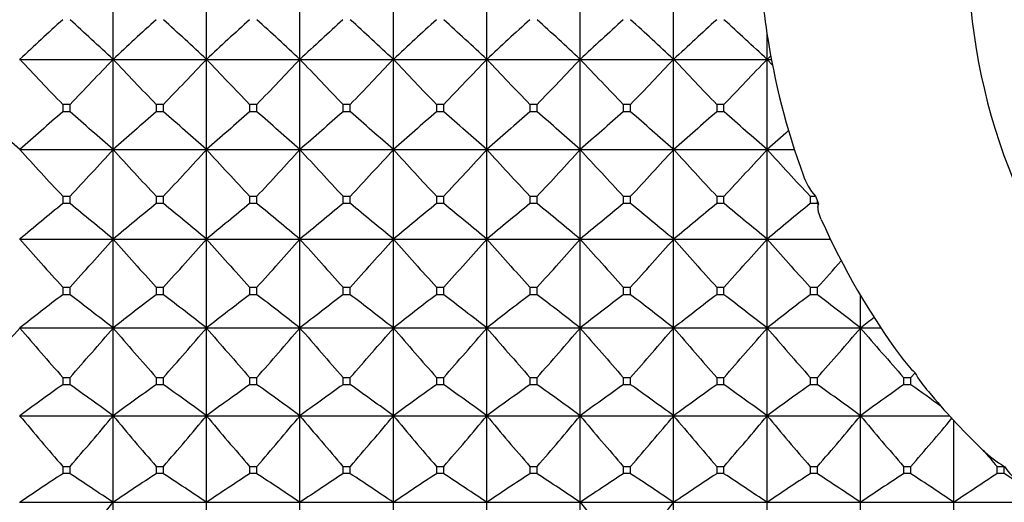
# Model space of a CAD drawing. Units: millimetres. Extents: x -18 to 871, y -35 to 1020.
# Drawn here: x 15 to 26, y 516 to 521 of the extents above; entities that cross this region are included whole.
import ezdxf

# ---------------------------------------------------------------- set-up
doc = ezdxf.new("R2010")
doc.units = ezdxf.units.MM
doc.layers.add('Default', color=7, linetype='Continuous')
doc.layers.add('DV1_Default', color=7, linetype='Continuous')

# ---------------------------------------------------------------- blocks, each defined once
blk = doc.blocks.new('SE')
at = {"layer": 'DV1_Default', "color": 7}
for p, q in [((15.65, 521.009), (15.65, 522.076)), ((16.75, 521.009), (16.75, 522.076)), ((17.85, 521.009), (17.85, 522.076)), ((18.95, 521.009), (18.95, 522.076)), ((20.05, 521.009), (20.05, 522.076)), ((21.15, 521.009), (21.15, 522.076)), ((22.25, 521.009), (22.25, 522.076)), ((23.35, 521.009), (23.35, 521.302)), ((14.55, 521.009), (15.65, 521.009)), ((15.65, 521.009), (16.75, 521.009)), ((15.65, 519.947), (15.65, 521.009)), ((16.75, 521.009), (17.85, 521.009)), ((16.75, 519.947), (16.75, 521.009)), ((17.85, 521.009), (18.95, 521.009)), ((17.85, 519.947), (17.85, 521.009)), ((18.95, 521.009), (20.05, 521.009)), ((18.95, 519.947), (18.95, 521.009)), ((20.05, 521.009), (21.15, 521.009)), ((20.05, 519.947), (20.05, 521.009)), ((21.15, 521.009), (22.25, 521.009)), ((21.15, 519.947), (21.15, 521.009)), ((22.25, 521.009), (23.35, 521.009)), ((22.25, 519.947), (22.25, 521.009)), ((23.35, 521.009), (23.393, 521.049)), ((23.35, 521.009), (23.401, 521.009)), ((23.35, 519.947), (23.35, 521.009)), ((23.414, 520.942), (23.35, 521.009)), ((15.143, 520.479), (15.057, 520.479)), ((15.057, 520.479), (15.057, 520.39)), ((15.143, 520.39), (15.143, 520.479)), ((16.243, 520.479), (16.157, 520.479)), ((16.157, 520.479), (16.157, 520.39)), ((16.243, 520.39), (16.243, 520.479)), ((17.343, 520.479), (17.257, 520.479)), ((17.257, 520.479), (17.257, 520.39)), ((17.343, 520.39), (17.343, 520.479)), ((18.443, 520.479), (18.357, 520.479)), ((18.357, 520.479), (18.357, 520.39)), ((18.443, 520.39), (18.443, 520.479)), ((19.543, 520.479), (19.457, 520.479)), ((19.457, 520.479), (19.457, 520.39)), ((19.543, 520.39), (19.543, 520.479)), ((20.643, 520.479), (20.557, 520.479)), ((20.557, 520.479), (20.557, 520.39)), ((20.643, 520.39), (20.643, 520.479)), ((21.743, 520.479), (21.657, 520.479)), ((21.657, 520.479), (21.657, 520.39)), ((21.743, 520.39), (21.743, 520.479)), ((22.843, 520.479), (22.757, 520.479)), ((22.757, 520.479), (22.757, 520.39)), ((22.843, 520.39), (22.843, 520.479)), ((15.143, 520.39), (15.057, 520.39)), ((16.243, 520.39), (16.157, 520.39)), ((17.343, 520.39), (17.257, 520.39)), ((18.443, 520.39), (18.357, 520.39)), ((19.543, 520.39), (19.457, 520.39)), ((20.643, 520.39), (20.557, 520.39)), ((21.743, 520.39), (21.657, 520.39)), ((22.843, 520.39), (22.757, 520.39)), ((14.55, 519.947), (15.65, 519.947)), ((15.65, 519.947), (16.75, 519.947)), ((15.65, 518.892), (15.65, 519.947)), ((16.75, 519.947), (17.85, 519.947)), ((16.75, 518.892), (16.75, 519.947)), ((17.85, 519.947), (18.95, 519.947)), ((17.85, 518.892), (17.85, 519.947)), ((18.95, 519.947), (20.05, 519.947)), ((18.95, 518.892), (18.95, 519.947)), ((20.05, 519.947), (21.15, 519.947)), ((20.05, 518.892), (20.05, 519.947)), ((21.15, 519.947), (22.25, 519.947)), ((21.15, 518.892), (21.15, 519.947)), ((22.25, 519.947), (23.35, 519.947)), ((22.25, 518.892), (22.25, 519.947)), ((23.35, 519.947), (23.673, 519.947)), ((23.35, 518.892), (23.35, 519.947)), ((15.057, 519.398), (15.143, 519.398)), ((15.057, 519.398), (15.057, 519.31)), ((15.143, 519.31), (15.143, 519.398)), ((16.157, 519.398), (16.243, 519.398)), ((16.157, 519.398), (16.157, 519.31)), ((16.243, 519.31), (16.243, 519.398)), ((17.257, 519.398), (17.343, 519.398)), ((17.257, 519.398), (17.257, 519.31)), ((17.343, 519.31), (17.343, 519.398)), ((18.357, 519.398), (18.443, 519.398)), ((18.357, 519.398), (18.357, 519.31)), ((18.443, 519.31), (18.443, 519.398)), ((19.457, 519.398), (19.543, 519.398)), ((19.457, 519.398), (19.457, 519.31)), ((19.543, 519.31), (19.543, 519.398)), ((20.557, 519.398), (20.643, 519.398)), ((20.557, 519.398), (20.557, 519.31)), ((20.643, 519.31), (20.643, 519.398)), ((21.657, 519.398), (21.743, 519.398)), ((21.657, 519.398), (21.657, 519.31)), ((21.743, 519.31), (21.743, 519.398)), ((22.757, 519.398), (22.843, 519.398)), ((22.757, 519.398), (22.757, 519.31)), ((22.843, 519.31), (22.843, 519.398)), ((23.857, 519.398), (23.919, 519.398)), ((23.857, 519.398), (23.857, 519.31)), ((23.919, 519.398), (23.943, 519.339)), ((15.143, 519.31), (15.057, 519.31)), ((16.243, 519.31), (16.157, 519.31)), ((17.343, 519.31), (17.257, 519.31)), ((18.443, 519.31), (18.357, 519.31)), ((19.543, 519.31), (19.457, 519.31)), ((20.643, 519.31), (20.557, 519.31)), ((21.743, 519.31), (21.657, 519.31)), ((22.843, 519.31), (22.757, 519.31)), ((23.943, 519.31), (23.857, 519.31)), ((23.943, 519.31), (23.943, 519.339)), ((23.943, 519.339), (23.954, 519.302)), ((23.943, 519.31), (23.954, 519.302)), ((14.55, 518.892), (15.65, 518.892)), ((15.65, 518.892), (16.75, 518.892)), ((15.65, 517.846), (15.65, 518.892)), ((16.75, 518.892), (17.85, 518.892)), ((16.75, 517.846), (16.75, 518.892)), ((17.85, 518.892), (18.95, 518.892)), ((17.85, 517.846), (17.85, 518.892)), ((18.95, 518.892), (20.05, 518.892)), ((18.95, 517.846), (18.95, 518.892)), ((20.05, 518.892), (21.15, 518.892)), ((20.05, 517.846), (20.05, 518.892)), ((21.15, 518.892), (22.25, 518.892)), ((21.15, 517.846), (21.15, 518.892)), ((22.25, 518.892), (23.35, 518.892)), ((22.25, 517.846), (22.25, 518.892)), ((23.35, 518.892), (24.096, 518.892)), ((23.35, 517.846), (23.35, 518.892)), ((15.057, 518.325), (15.143, 518.325)), ((15.057, 518.325), (15.057, 518.238)), ((15.143, 518.238), (15.057, 518.238)), ((15.143, 518.238), (15.143, 518.325)), ((16.157, 518.325), (16.243, 518.325)), ((16.157, 518.325), (16.157, 518.238)), ((16.243, 518.238), (16.157, 518.238)), ((16.243, 518.238), (16.243, 518.325)), ((17.257, 518.325), (17.343, 518.325)), ((17.257, 518.325), (17.257, 518.238)), ((17.343, 518.238), (17.257, 518.238)), ((17.343, 518.238), (17.343, 518.325)), ((18.357, 518.325), (18.443, 518.325)), ((18.357, 518.325), (18.357, 518.238)), ((18.443, 518.238), (18.357, 518.238)), ((18.443, 518.238), (18.443, 518.325)), ((19.457, 518.325), (19.543, 518.325)), ((19.457, 518.325), (19.457, 518.238)), ((19.543, 518.238), (19.457, 518.238)), ((19.543, 518.238), (19.543, 518.325)), ((20.557, 518.325), (20.643, 518.325)), ((20.557, 518.325), (20.557, 518.238)), ((20.643, 518.238), (20.557, 518.238)), ((20.643, 518.238), (20.643, 518.325)), ((21.657, 518.325), (21.743, 518.325)), ((21.657, 518.325), (21.657, 518.238)), ((21.743, 518.238), (21.657, 518.238)), ((21.743, 518.238), (21.743, 518.325)), ((22.757, 518.325), (22.843, 518.325)), ((22.757, 518.325), (22.757, 518.238)), ((22.843, 518.238), (22.757, 518.238)), ((22.843, 518.238), (22.843, 518.325)), ((23.857, 518.325), (23.943, 518.325)), ((23.857, 518.325), (23.857, 518.238)), ((23.943, 518.238), (23.857, 518.238)), ((23.943, 518.238), (23.943, 518.325)), ((24.45, 517.846), (24.45, 518.228)), ((14.55, 517.846), (15.65, 517.846)), ((15.65, 517.846), (16.75, 517.846)), ((15.65, 516.812), (15.65, 517.846)), ((16.75, 517.846), (17.85, 517.846)), ((16.75, 516.812), (16.75, 517.846)), ((17.85, 517.846), (18.95, 517.846)), ((17.85, 516.812), (17.85, 517.846)), ((18.95, 517.846), (20.05, 517.846)), ((18.95, 516.812), (18.95, 517.846)), ((20.05, 517.846), (21.15, 517.846)), ((20.05, 516.812), (20.05, 517.846)), ((21.15, 517.846), (22.25, 517.846)), ((21.15, 516.812), (21.15, 517.846)), ((22.25, 517.846), (23.35, 517.846)), ((22.25, 516.812), (22.25, 517.846)), ((23.35, 517.846), (24.45, 517.846)), ((23.35, 516.812), (23.35, 517.846)), ((24.45, 517.846), (24.69, 517.846)), ((24.45, 516.812), (24.45, 517.846)), ((25.092, 517.319), (25.043, 517.264)), ((15.057, 517.264), (15.143, 517.264)), ((15.057, 517.264), (15.057, 517.177)), ((15.143, 517.177), (15.057, 517.177)), ((15.143, 517.177), (15.143, 517.264)), ((16.157, 517.264), (16.243, 517.264)), ((16.157, 517.264), (16.157, 517.177)), ((16.243, 517.177), (16.157, 517.177)), ((16.243, 517.177), (16.243, 517.264)), ((17.257, 517.264), (17.343, 517.264)), ((17.257, 517.264), (17.257, 517.177)), ((17.343, 517.177), (17.257, 517.177)), ((17.343, 517.177), (17.343, 517.264)), ((18.357, 517.264), (18.443, 517.264)), ((18.357, 517.264), (18.357, 517.177)), ((18.443, 517.177), (18.357, 517.177)), ((18.443, 517.177), (18.443, 517.264)), ((19.457, 517.264), (19.543, 517.264)), ((19.457, 517.264), (19.457, 517.177)), ((19.543, 517.177), (19.457, 517.177)), ((19.543, 517.177), (19.543, 517.264)), ((20.557, 517.264), (20.643, 517.264)), ((20.557, 517.264), (20.557, 517.177)), ((20.643, 517.177), (20.557, 517.177)), ((20.643, 517.177), (20.643, 517.264)), ((21.657, 517.264), (21.743, 517.264)), ((21.657, 517.264), (21.657, 517.177)), ((21.743, 517.177), (21.657, 517.177)), ((21.743, 517.177), (21.743, 517.264)), ((22.757, 517.264), (22.843, 517.264)), ((22.757, 517.264), (22.757, 517.177)), ((22.843, 517.177), (22.757, 517.177)), ((22.843, 517.177), (22.843, 517.264)), ((23.857, 517.264), (23.943, 517.264)), ((23.857, 517.264), (23.857, 517.177)), ((23.943, 517.177), (23.857, 517.177)), ((23.943, 517.177), (23.943, 517.264)), ((24.957, 517.264), (25.043, 517.264)), ((24.957, 517.264), (24.957, 517.177)), ((25.043, 517.177), (24.957, 517.177)), ((25.043, 517.177), (25.043, 517.264)), ((14.55, 516.812), (15.65, 516.812)), ((15.65, 516.812), (16.75, 516.812)), ((15.65, 515.793), (15.65, 516.812)), ((16.75, 516.812), (17.85, 516.812)), ((16.75, 515.793), (16.75, 516.812)), ((17.85, 516.812), (18.95, 516.812)), ((17.85, 515.793), (17.85, 516.812)), ((18.95, 516.812), (20.05, 516.812)), ((18.95, 515.793), (18.95, 516.812)), ((20.05, 516.812), (21.15, 516.812)), ((20.05, 515.793), (20.05, 516.812)), ((21.15, 516.812), (22.25, 516.812)), ((21.15, 515.793), (21.15, 516.812)), ((22.25, 516.812), (23.35, 516.812)), ((22.25, 515.793), (22.25, 516.812)), ((23.35, 516.812), (24.45, 516.812)), ((23.35, 515.793), (23.35, 516.812)), ((24.45, 516.812), (25.498, 516.812)), ((24.45, 515.793), (24.45, 516.812)), ((25.55, 515.793), (25.55, 516.756)), ((15.057, 516.216), (15.143, 516.216)), ((15.057, 516.216), (15.057, 516.131)), ((15.143, 516.131), (15.057, 516.131)), ((15.143, 516.131), (15.143, 516.216)), ((16.157, 516.216), (16.243, 516.216)), ((16.157, 516.216), (16.157, 516.131)), ((16.243, 516.131), (16.157, 516.131)), ((16.243, 516.131), (16.243, 516.216)), ((17.257, 516.216), (17.343, 516.216)), ((17.257, 516.216), (17.257, 516.131)), ((17.343, 516.131), (17.257, 516.131)), ((17.343, 516.131), (17.343, 516.216)), ((18.357, 516.216), (18.443, 516.216)), ((18.357, 516.216), (18.357, 516.131)), ((18.443, 516.131), (18.357, 516.131)), ((18.443, 516.131), (18.443, 516.216)), ((19.457, 516.216), (19.543, 516.216)), ((19.457, 516.216), (19.457, 516.131)), ((19.543, 516.131), (19.457, 516.131)), ((19.543, 516.131), (19.543, 516.216)), ((20.557, 516.216), (20.643, 516.216)), ((20.557, 516.216), (20.557, 516.131)), ((20.643, 516.131), (20.557, 516.131)), ((20.643, 516.131), (20.643, 516.216)), ((21.657, 516.216), (21.743, 516.216)), ((21.657, 516.216), (21.657, 516.131)), ((21.743, 516.131), (21.657, 516.131)), ((21.743, 516.131), (21.743, 516.216)), ((22.757, 516.216), (22.843, 516.216)), ((22.757, 516.216), (22.757, 516.131)), ((22.843, 516.131), (22.757, 516.131)), ((22.843, 516.131), (22.843, 516.216)), ((23.857, 516.216), (23.943, 516.216)), ((23.857, 516.216), (23.857, 516.131)), ((23.943, 516.131), (23.857, 516.131)), ((23.943, 516.131), (23.943, 516.216)), ((24.957, 516.216), (25.043, 516.216)), ((24.957, 516.216), (24.957, 516.131)), ((25.043, 516.131), (24.957, 516.131)), ((25.043, 516.131), (25.043, 516.216)), ((26.057, 516.216), (26.142, 516.216)), ((26.057, 516.216), (26.057, 516.131)), ((26.143, 516.131), (26.057, 516.131)), ((26.142, 516.216), (26.143, 516.215)), ((26.143, 516.131), (26.143, 516.215)), ((14.55, 515.793), (15.65, 515.793)), ((15.65, 515.793), (16.75, 515.793)), ((15.65, 514.792), (15.65, 515.793)), ((16.75, 515.793), (17.85, 515.793)), ((16.75, 514.792), (16.75, 515.793)), ((17.85, 515.793), (18.95, 515.793)), ((17.85, 514.792), (17.85, 515.793)), ((18.95, 515.793), (20.05, 515.793)), ((18.95, 514.792), (18.95, 515.793)), ((20.05, 515.793), (21.15, 515.793)), ((20.05, 514.792), (20.05, 515.793)), ((21.15, 515.793), (22.25, 515.793)), ((21.15, 514.792), (21.15, 515.793)), ((22.25, 515.793), (23.35, 515.793)), ((22.25, 514.792), (22.25, 515.793)), ((23.35, 515.793), (24.45, 515.793)), ((23.35, 514.792), (23.35, 515.793)), ((24.45, 515.793), (25.55, 515.793)), ((24.45, 514.792), (24.45, 515.793)), ((25.55, 515.793), (26.607, 515.793)), ((25.55, 514.792), (25.55, 515.793))]:
    blk.add_line(p, q, dxfattribs=at)
for centre, radius, start, end in [((32.829, 522.289), 7.111, 153.2293, 238.566), ((31.81, 522.607), 8.56, 180.9743, 188.7139), ((49.395, 483.669), 51.073, 132.2473, 133.0203), ((-19.195, 483.669), 51.073, 46.9797, 47.7527), ((50.495, 483.669), 51.073, 132.2473, 133.0203), ((-18.095, 483.669), 51.073, 46.9797, 47.7527), ((51.595, 483.669), 51.073, 132.2473, 133.0203), ((-16.995, 483.669), 51.073, 46.9797, 47.7527), ((52.695, 483.669), 51.073, 132.2473, 133.0203), ((-15.895, 483.669), 51.073, 46.9797, 47.7527), ((53.795, 483.669), 51.073, 132.2473, 133.0203), ((-14.795, 483.669), 51.073, 46.9797, 47.7527), ((54.895, 483.669), 51.073, 132.2473, 133.0203), ((-13.695, 483.669), 51.073, 46.9797, 47.7527), ((55.995, 483.669), 51.073, 132.2473, 133.0203), ((-12.595, 483.669), 51.073, 46.9797, 47.7527), ((57.095, 483.669), 51.073, 132.2473, 133.0203), ((-11.495, 483.669), 51.073, 46.9797, 47.7527), ((31.85, 522.61), 8.6, 188.6793, 200.1441), ((54.024, 558.228), 54.253, 223.3157, 224.0905), ((-23.824, 558.228), 54.253, 315.9095, 316.6843), ((55.124, 558.228), 54.253, 223.3157, 224.0905), ((-22.724, 558.228), 54.253, 315.9095, 316.6843), ((56.224, 558.228), 54.253, 223.3157, 224.0905), ((-21.624, 558.228), 54.253, 315.9095, 316.6843), ((57.324, 558.228), 54.253, 223.3157, 224.0905), ((-20.524, 558.228), 54.253, 315.9095, 316.6843), ((58.424, 558.228), 54.253, 223.3157, 224.0905), ((-19.424, 558.228), 54.253, 315.9095, 316.6843), ((59.524, 558.228), 54.253, 223.3157, 224.0905), ((-18.324, 558.228), 54.253, 315.9095, 316.6843), ((60.624, 558.228), 54.253, 223.3157, 224.0905), ((-17.224, 558.228), 54.253, 315.9095, 316.6843), ((61.724, 558.228), 54.253, 223.3157, 224.0905), ((-16.124, 558.228), 54.253, 315.9095, 316.6843), ((-18.723, 482.382), 50.182, 48.4666, 49.2352), ((47.824, 482.382), 50.182, 130.7648, 131.5334), ((-17.623, 482.382), 50.182, 48.4666, 49.2352), ((48.924, 482.382), 50.182, 130.7648, 131.5334), ((-16.523, 482.382), 50.182, 48.4666, 49.2352), ((50.024, 482.382), 50.182, 130.7648, 131.5334), ((-15.423, 482.382), 50.182, 48.4666, 49.2352), ((51.124, 482.382), 50.182, 130.7648, 131.5334), ((-14.323, 482.382), 50.182, 48.4666, 49.2352), ((52.224, 482.382), 50.182, 130.7648, 131.5334), ((-13.223, 482.382), 50.182, 48.4666, 49.2352), ((53.324, 482.382), 50.182, 130.7648, 131.5334), ((-12.123, 482.382), 50.182, 48.4666, 49.2352), ((54.424, 482.382), 50.182, 130.7648, 131.5334), ((-11.023, 482.382), 50.182, 48.4666, 49.2352), ((55.524, 482.382), 50.182, 130.7648, 131.5334), ((-9.923, 482.382), 50.182, 48.4666, 49.2352), ((55.771, 483.352), 48.89, 131.143, 131.5384), ((55.486, 557.237), 55.374, 222.3319, 223.1051), ((-25.285, 557.237), 55.374, 316.8949, 317.6681), ((56.586, 557.237), 55.374, 222.3319, 223.1051), ((-24.185, 557.237), 55.374, 316.8949, 317.6681), ((57.686, 557.237), 55.374, 222.3319, 223.1051), ((-23.085, 557.237), 55.374, 316.8949, 317.6681), ((58.786, 557.237), 55.374, 222.3319, 223.1051), ((-21.985, 557.237), 55.374, 316.8949, 317.6681), ((59.886, 557.237), 55.374, 222.3319, 223.1051), ((-20.885, 557.237), 55.374, 316.8949, 317.6681), ((60.986, 557.237), 55.374, 222.3319, 223.1051), ((-19.785, 557.237), 55.374, 316.8949, 317.6681), ((62.086, 557.237), 55.374, 222.3319, 223.1051), ((-18.685, 557.237), 55.374, 316.8949, 317.6681), ((63.186, 557.237), 55.374, 222.3319, 223.1051), ((-17.585, 557.237), 55.374, 316.8949, 317.6681), ((64.286, 557.237), 55.374, 222.3319, 223.1051), ((24.438, 519.861), 0.695, 197.8447, 221.7398), ((46.265, 480.959), 49.444, 129.1367, 129.8982), ((-16.064, 480.959), 49.444, 50.1018, 50.8633), ((47.365, 480.959), 49.444, 129.1367, 129.8982), ((-14.964, 480.959), 49.444, 50.1018, 50.8633), ((48.465, 480.959), 49.444, 129.1367, 129.8982), ((-13.864, 480.959), 49.444, 50.1018, 50.8633), ((49.565, 480.959), 49.444, 129.1367, 129.8982), ((-12.764, 480.959), 49.444, 50.1018, 50.8633), ((50.665, 480.959), 49.444, 129.1367, 129.8982), ((-11.664, 480.959), 49.444, 50.1018, 50.8633), ((51.765, 480.959), 49.444, 129.1367, 129.8982), ((-10.564, 480.959), 49.444, 50.1018, 50.8633), ((52.865, 480.959), 49.444, 129.1367, 129.8982), ((-9.464, 480.959), 49.444, 50.1018, 50.8633), ((53.965, 480.959), 49.444, 129.1367, 129.8982), ((-8.364, 480.959), 49.444, 50.1018, 50.8633), ((55.065, 480.959), 49.444, 129.1367, 129.8982), ((31.851, 522.61), 8.601, 203.9191, 216.4097), ((56.882, 556.283), 56.481, 221.4545, 222.2254), ((-26.681, 556.283), 56.481, 317.7746, 318.5455), ((57.982, 556.283), 56.481, 221.4545, 222.2254), ((-25.581, 556.283), 56.481, 317.7746, 318.5455), ((59.082, 556.283), 56.481, 221.4545, 222.2254), ((-24.481, 556.283), 56.481, 317.7746, 318.5455), ((60.182, 556.283), 56.481, 221.4545, 222.2254), ((-23.381, 556.283), 56.481, 317.7746, 318.5455), ((61.282, 556.283), 56.481, 221.4545, 222.2254), ((-22.281, 556.283), 56.481, 317.7746, 318.5455), ((62.382, 556.283), 56.481, 221.4545, 222.2254), ((-21.181, 556.283), 56.481, 317.7746, 318.5455), ((63.482, 556.283), 56.481, 221.4545, 222.2254), ((-20.081, 556.283), 56.481, 317.7746, 318.5455), ((64.582, 556.283), 56.481, 221.4545, 222.2254), ((-18.981, 556.283), 56.481, 317.7746, 318.5455), ((65.682, 556.283), 56.481, 221.4545, 222.2254), ((-18.811, 557.121), 57.733, 317.77893, 318.19394), ((44.734, 479.358), 48.912, 127.3543, 128.1051), ((-14.534, 479.358), 48.912, 51.8949, 52.6457), ((45.834, 479.358), 48.912, 127.3543, 128.1051), ((-13.434, 479.358), 48.912, 51.8949, 52.6457), ((46.934, 479.358), 48.912, 127.3543, 128.1051), ((-12.334, 479.358), 48.912, 51.8949, 52.6457), ((48.034, 479.358), 48.912, 127.3543, 128.1051), ((-11.234, 479.358), 48.912, 51.8949, 52.6457), ((49.134, 479.358), 48.912, 127.3543, 128.1051), ((-10.134, 479.358), 48.912, 51.8949, 52.6457), ((50.234, 479.358), 48.912, 127.3543, 128.1051), ((-9.034, 479.358), 48.912, 51.8949, 52.6457), ((51.334, 479.358), 48.912, 127.3543, 128.1051), ((-7.934, 479.358), 48.912, 51.8949, 52.6457), ((52.434, 479.358), 48.912, 127.3543, 128.1051), ((-6.834, 479.358), 48.912, 51.8949, 52.6457), ((53.534, 479.358), 48.912, 127.3543, 128.1051), ((-5.734, 479.358), 48.912, 51.8949, 52.6457), ((53.525, 480.781), 47.107, 127.866, 128.1113), ((-29.096, 555.357), 57.551, 318.55449, 319.32282), ((58.197, 555.357), 57.551, 220.67718, 221.44551), ((-27.996, 555.357), 57.551, 318.55449, 319.32282), ((59.297, 555.357), 57.551, 220.67718, 221.44551), ((-26.896, 555.357), 57.551, 318.55449, 319.32282), ((60.397, 555.357), 57.551, 220.67718, 221.44551), ((-25.796, 555.357), 57.551, 318.55449, 319.32282), ((61.497, 555.357), 57.551, 220.67718, 221.44551), ((-24.696, 555.357), 57.551, 318.55449, 319.32282), ((62.597, 555.357), 57.551, 220.67718, 221.44551), ((-23.596, 555.357), 57.551, 318.55449, 319.32282), ((63.697, 555.357), 57.551, 220.67718, 221.44551), ((-22.496, 555.357), 57.551, 318.55449, 319.32282), ((64.797, 555.357), 57.551, 220.67718, 221.44551), ((-21.396, 555.357), 57.551, 318.55449, 319.32282), ((65.897, 555.357), 57.551, 220.67718, 221.44551), ((-20.296, 555.357), 57.551, 318.55449, 319.32282), ((66.997, 555.357), 57.551, 220.67718, 221.44551), ((-19.196, 555.357), 57.551, 318.55449, 319.32282), ((68.097, 555.357), 57.551, 220.67718, 221.44551), ((25.885, 518.175), 1.167, 215.0603, 227.2205), ((26.314, 518.021), 1.41, 209.8684, 220.9629), ((43.248, 477.522), 48.655, 125.4085, 126.1443), ((-13.047, 477.522), 48.655, 53.8557, 54.5915), ((44.348, 477.522), 48.655, 125.4085, 126.1443), ((-11.947, 477.522), 48.655, 53.8557, 54.5915), ((45.448, 477.522), 48.655, 125.4085, 126.1443), ((-10.847, 477.522), 48.655, 53.8557, 54.5915), ((46.548, 477.522), 48.655, 125.4085, 126.1443), ((-9.747, 477.522), 48.655, 53.8557, 54.5915), ((47.648, 477.522), 48.655, 125.4085, 126.1443), ((-8.647, 477.522), 48.655, 53.8557, 54.5915), ((48.748, 477.522), 48.655, 125.4085, 126.1443), ((-7.547, 477.522), 48.655, 53.8557, 54.5915), ((49.848, 477.522), 48.655, 125.4085, 126.1443), ((-6.447, 477.522), 48.655, 53.8557, 54.5915), ((50.948, 477.522), 48.655, 125.4085, 126.1443), ((-5.347, 477.522), 48.655, 53.8557, 54.5915), ((52.048, 477.522), 48.655, 125.4085, 126.1443), ((-4.247, 477.522), 48.655, 53.8557, 54.5915), ((53.148, 477.522), 48.655, 125.4085, 126.1443), ((-3.637, 476.838), 49.496, 54.0792, 54.5879), ((31.858, 522.617), 8.611, 219.8755, 225.8565), ((59.418, 554.453), 58.566, 219.99423, 220.75979), ((-29.217, 554.453), 58.566, 319.24021, 320.00577), ((60.518, 554.453), 58.566, 219.99423, 220.75979), ((-28.117, 554.453), 58.566, 319.24021, 320.00577), ((61.618, 554.453), 58.566, 219.99423, 220.75979), ((-27.017, 554.453), 58.566, 319.24021, 320.00577), ((62.718, 554.453), 58.566, 219.99423, 220.75979), ((-25.917, 554.453), 58.566, 319.24021, 320.00577), ((63.818, 554.453), 58.566, 219.99423, 220.75979), ((-24.817, 554.453), 58.566, 319.24021, 320.00577), ((64.918, 554.453), 58.566, 219.99423, 220.75979), ((-23.717, 554.453), 58.566, 319.24021, 320.00577), ((66.018, 554.453), 58.566, 219.99423, 220.75979), ((-22.617, 554.453), 58.566, 319.24021, 320.00577), ((67.118, 554.453), 58.566, 219.99423, 220.75979), ((-21.517, 554.453), 58.566, 319.24021, 320.00577), ((68.218, 554.453), 58.566, 219.99423, 220.75979), ((-20.417, 554.453), 58.566, 319.24021, 320.00577), ((69.318, 554.453), 58.566, 219.99423, 220.75979), ((-19.423, 554.543), 58.705, 319.24081, 319.96679), ((27.725, 518.354), 2.673, 225.7804, 226.7184), ((71.872, 555.698), 60.48, 220.51483, 220.75437), ((26.886, 517.442), 1.434, 226.1438, 238.751), ((41.821, 475.372), 48.76, 123.291, 124.0066), ((-11.621, 475.372), 48.76, 55.9934, 56.709), ((42.921, 475.372), 48.76, 123.291, 124.0066), ((-10.521, 475.372), 48.76, 55.9934, 56.709), ((44.021, 475.372), 48.76, 123.291, 124.0066), ((-9.421, 475.372), 48.76, 55.9934, 56.709), ((45.121, 475.372), 48.76, 123.291, 124.0066), ((-8.321, 475.372), 48.76, 55.9934, 56.709), ((46.221, 475.372), 48.76, 123.291, 124.0066), ((-7.221, 475.372), 48.76, 55.9934, 56.709), ((47.321, 475.372), 48.76, 123.291, 124.0066), ((-6.121, 475.372), 48.76, 55.9934, 56.709), ((48.421, 475.372), 48.76, 123.291, 124.0066), ((-5.021, 475.372), 48.76, 55.9934, 56.709), ((49.521, 475.372), 48.76, 123.291, 124.0066), ((-3.921, 475.372), 48.76, 55.9934, 56.709), ((50.621, 475.372), 48.76, 123.291, 124.0066), ((-2.821, 475.372), 48.76, 55.9934, 56.709), ((51.721, 475.372), 48.76, 123.291, 124.0066), ((-1.721, 475.372), 48.76, 55.9934, 56.709), ((52.821, 475.372), 48.76, 123.291, 124.0066), ((26.907, 516.741), 0.927, 214.5805, 231.7021), ((-1.493, 474.053), 50.342, 56.3864, 56.7034), ((-30.332, 553.565), 59.507, 319.83651, 320.59932), ((67.133, 553.565), 59.507, 219.40068, 220.16349), ((-23.732, 553.565), 59.507, 319.83651, 320.59932)]:
    blk.add_arc(centre, radius, start, end, dxfattribs=at)
blk.add_open_spline([(23.989, 519.123), (23.976, 519.152), (23.964, 519.181), (23.953, 519.226), (23.951, 519.241), (23.949, 519.271), (23.95, 519.286), (23.954, 519.302)], degree=3, knots=[0, 0, 0, 0, 0.5, 0.5, 0.75, 0.75, 1, 1, 1, 1], dxfattribs=at)

msp = doc.modelspace()

# ---------------------------------------------------------------- block references
at = {"layer": 'Default'}
msp.add_blockref('SE', (0, 0), dxfattribs=at)

doc.saveas('drawing.dxf')
